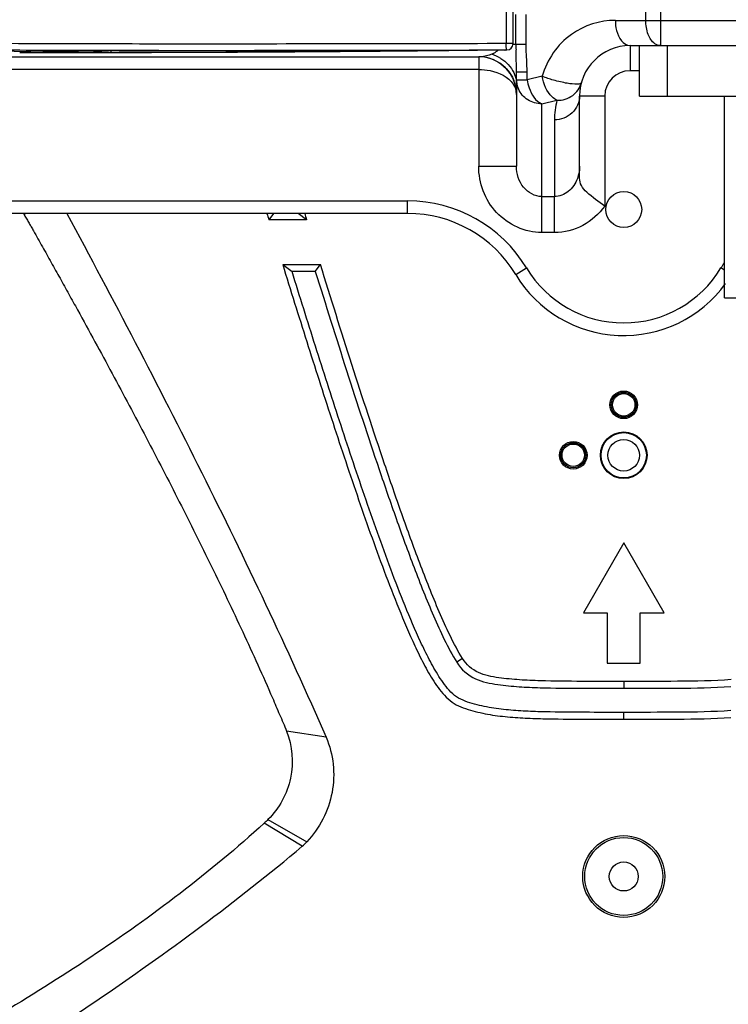
# Model space of a CAD drawing. Units: millimetres. Extents: x 0 to 1189, y 0 to 841.
# Drawn here: x 923 to 951, y 496 to 535 of the extents above; entities that cross this region are included whole.
import ezdxf

# ---------------------------------------------------------------- set-up
doc = ezdxf.new("R2010")
doc.units = ezdxf.units.MM
doc.header["$LTSCALE"] = 65.395
doc.layers.get('0').update_dxf_attribs({"linetype": 'CONTINUOUS'})
for name, color, linetype in [('7_ALL_FEATURES', 7, 'CONTINUOUS'), ('DEF_DRAFT_DIM', 7, 'CONTINUOUS'), ('INTFCLR_3_8', 7, 'CONTINUOUS')]:
    doc.layers.add(name, color=color, linetype=linetype)
doc.styles.add('TEXTSTYLE_2', font='ar_wgl__.ttf')
doc.dimstyles.new('DIMSTYLE_1', dxfattribs={"dimtxt": 8, "dimasz": 3, "dimexe": 0.8, "dimexo": 0.2, "dimgap": 2, "dimtad": 1, "dimdec": 1, "dimlfac": 2, "dimdsep": 46, "dimtxsty": 'TEXTSTYLE_2', "dimblk": 'OPEN', "dimblk1": 'OPEN', "dimblk2": 'OPEN', "dimcen": 0.09, "dimazin": 2, "dimtp": 0.8, "dimtm": 0.8, "dimtfac": 1, "dimtdec": 1, "dimtofl": 0, "dimtmove": 0, "dimatfit": 3, "dimldrblk": 'OPEN', "dimfxl": 0, "dimtolj": 1, "dimarcsym": 0})

# ---------------------------------------------------------------- blocks, each defined once
blk = doc.blocks.new('_OPEN')
at = {"color": 0, "linetype": 'ByBlock'}
for p, q in [((0, 0), (-1, 0.117)), ((-1, -0.117), (0, 0)), ((-1, 0), (0, 0))]:
    blk.add_line(p, q, dxfattribs=at)
blk = doc.blocks.new('*D3')
at = {"layer": 'DEF_DRAFT_DIM', "color": 2, "linetype": 'Continuous'}
for p, q in [((774.586, 522.565), (774.586, 568.165)), ((994.586, 522.565), (994.586, 568.165)), ((774.586, 567.365), (884.586, 567.365)), ((994.586, 567.365), (884.586, 567.365))]:
    blk.add_line(p, q, dxfattribs=at)
at = {"layer": 'DEF_DRAFT_DIM', "color": 2, "linetype": 'Continuous', "xscale": 3, "yscale": 3, "zscale": 3, "rotation": 180}
blk.add_blockref('_OPEN', (774.586, 567.365), dxfattribs=at)
at = {"layer": 'DEF_DRAFT_DIM', "color": 2, "linetype": 'Continuous', "xscale": 3, "yscale": 3, "zscale": 3}
blk.add_blockref('_OPEN', (994.586, 567.365), dxfattribs=at)

msp = doc.modelspace()

# ---------------------------------------------------------------- linework, layer by layer
at = {"layer": '7_ALL_FEATURES', "color": 7, "linetype": 'Continuous'}
for p, q in [((942.4257, 535.8152), (942.4257, 533.9427)), ((942.6979, 533.9427), (942.6979, 535.8152)), ((942.6979, 533.9427), (942.4257, 533.9427)), ((924.2383, 533.5999), (920.5789, 533.6775)), ((923.1374, 533.5925), (924.052, 533.5927)), ((924.0824, 533.5764), (923.1375, 533.5761)), ((924.2403, 533.5765), (924.0824, 533.5764)), ((924.295, 533.5775), (924.2383, 533.5774)), ((924.2971, 533.5765), (924.2403, 533.5765)), ((924.2515, 533.6408), (926.0819, 533.602)), ((924.8342, 533.577), (924.2971, 533.5765)), ((924.9533, 533.5771), (924.8342, 533.577)), ((926.0819, 533.6599), (926.0819, 533.602)), ((926.7509, 533.6587), (926.7509, 533.5973)), ((936.9055, 533.6599), (936.8818, 533.6598)), ((936.9057, 533.6326), (936.8821, 533.6324)), ((936.9342, 533.6316), (936.9105, 533.6314)), ((937.1843, 533.6337), (936.9342, 533.6316)), ((942.3778, 533.6899), (942.3764, 533.6897)), ((942.3767, 533.6927), (942.448, 533.6928)), ((942.3767, 533.6897), (942.3879, 533.6901)), ((942.3768, 533.6926), (942.4481, 533.6927)), ((942.3777, 533.6899), (942.3881, 533.6901)), ((942.448, 533.6928), (942.3782, 533.6899)), ((942.448, 533.6928), (942.4568, 533.6929)), ((947.7107, 531.8653), (947.7107, 533.8653)), ((948.8075, 533.8653), (948.8075, 531.8653)), ((947.7107, 531.8653), (954.3759, 531.8653)), ((951.0857, 523.8653), (951.0857, 531.8653)), ((923.3282, 527.2069), (923.3318, 527.1363)), ((933.205, 527.2069), (933.0189, 526.9555)), ((934.513, 526.9555), (933.0189, 526.9555)), ((934.513, 526.9555), (934.1732, 527.2069)), ((933.5638, 525.1828), (935.0594, 525.1828)), ((933.5638, 525.1828), (933.934, 524.9098)), ((934.8583, 524.9098), (935.0594, 525.1828)), ((934.8583, 524.9098), (933.934, 524.9098)), ((951.0857, 523.8653), (962.788, 523.8653)), ((947.0857, 514.1366), (945.4857, 511.3653)), ((948.6857, 511.3653), (947.0857, 514.1366)), ((945.4857, 511.3653), (946.4357, 511.3653)), ((946.4357, 511.3653), (946.4357, 509.3653)), ((947.7357, 509.3653), (947.7357, 511.3653)), ((947.7357, 511.3653), (948.6857, 511.3653)), ((940.697, 509.5482), (940.4661, 509.4026)), ((946.4357, 509.3653), (947.7357, 509.3653)), ((947.0857, 508.6439), (947.0857, 508.371)), ((947.0857, 507.1439), (947.0857, 507.4169)), ((935.2859, 506.4303), (933.719, 506.6705)), ((932.9816, 503.1634), (934.5192, 502.2805)), ((934.3421, 502.1067), (932.8283, 503.0188))]:
    msp.add_line(p, q, dxfattribs=at)
for centre, radius in [((947.0857, 519.6153), 0.5474), ((947.0857, 519.6153), 0.4975), ((947.0857, 519.6153), 0.4946), ((947.0857, 519.6153), 0.4447), ((947.0857, 517.6153), 0.925), ((947.0857, 517.6153), 0.9), ((945.0857, 517.6153), 0.5474), ((945.0857, 517.6153), 0.4975), ((945.0857, 517.6153), 0.4946), ((945.0857, 517.6153), 0.4447), ((947.0857, 517.6153), 0.625), ((947.0857, 500.907), 1.625), ((947.0857, 500.907), 1.5464), ((947.0857, 500.907), 0.575)]:
    msp.add_circle(centre, radius, dxfattribs=at)
for centre, radius, start, end in [((942.4479, 533.9427), 0.25, 272.03584, 359.99975), ((924.8312, 491.2208), 42.4414, 89.84068, 90.00095), ((926.6617, 576.4049), 42.8077, 269.99733, 270.11928), ((919.5069, 525.0688), 4.3479, 28.39356, 29.51263), ((1780.7151, 785.9264), 886.3717, 196.9709084, 196.9878961), ((1740.2452, 773.762), 842.6849, 197.0126579, 197.0305292), ((931.7312, 504.9435), 3.8554, 312.62591, 316.31353)]:
    msp.add_arc(centre, radius, start, end, dxfattribs=at)
for points, knots in [([(942.4259, 533.9432), (938.3815, 533.9368), (931.1357, 533.9171), (921.6427, 533.9399), (914.5547, 533.9969), (910.6683, 534.06), (909.0293, 534.1015)], [0, 0, 0, 0, 0.3632947, 0.6508649, 0.8527202, 1, 1, 1, 1]), ([(942.4322, 533.7682), (942.431, 533.7813), (942.4271, 533.8394), (942.4256, 533.8976), (942.4255, 533.9427)], [0, 0, 0, 0, 0.2248018, 1, 1, 1, 1]), ([(910.6258, 533.813), (911.4378, 533.7973), (915.6081, 533.7304), (919.779, 533.7037), (923.1376, 533.6904)], [0, 0, 0, 0, 0.194723, 1, 1, 1, 1]), ([(923.1376, 533.6904), (924.5036, 533.685), (930.9167, 533.6671), (937.3298, 533.6846), (942.3768, 533.6926)], [0, 0, 0, 0, 0.2130091, 1, 1, 1, 1]), ([(924.2952, 533.5971), (924.2952, 533.5955), (924.2854, 533.5974), (924.2752, 533.5944), (924.2513, 533.595), (924.2086, 533.5934), (924.1404, 533.5931), (924.0832, 533.5927), (924.052, 533.5927)], [0, 0, 0, 0, 0.0193429, 0.076072, 0.1678428, 0.2914697, 0.6155821, 1, 1, 1, 1]), ([(924.0807, 533.6491), (924.0807, 533.654), (924.111, 533.6481), (924.1426, 533.6574), (924.2168, 533.6555), (924.3064, 533.659), (924.4194, 533.66), (924.5958, 533.6619), (924.7348, 533.6622), (924.8305, 533.6622)], [0, 0, 0, 0, 0.0195513, 0.076465, 0.1689053, 0.2931837, 0.4445833, 0.6174333, 1, 1, 1, 1]), ([(924.2515, 533.6408), (924.2272, 533.6413), (924.1864, 533.6433), (924.1286, 533.6422), (924.1039, 533.6492), (924.0807, 533.6453), (924.0807, 533.6491)], [0, 0, 0, 0, 0.4256495, 0.7410592, 0.9340001, 1, 1, 1, 1]), ([(924.2383, 533.5999), (924.2523, 533.5996), (924.2644, 533.5935), (924.2952, 533.602), (924.2952, 533.5971)], [0, 0, 0, 0, 0.7405339, 1, 1, 1, 1]), ([(936.8818, 533.6598), (933.8947, 533.6549), (929.9172, 533.6511), (925.9396, 533.6593), (924.9492, 533.662)], [0, 0, 0, 0, 0.7509968, 1, 1, 1, 1]), ([(936.9105, 533.6314), (935.9569, 533.6234), (931.9712, 533.594), (927.9854, 533.5802), (924.9533, 533.5771)], [0, 0, 0, 0, 0.2392546, 1, 1, 1, 1]), ([(926.6598, 533.5972), (926.6052, 533.5972), (926.4126, 533.5976), (926.2199, 533.599), (926.0819, 533.602)], [0, 0, 0, 0, 0.2832846, 1, 1, 1, 1]), ([(926.7509, 533.5973), (927.6372, 533.5991), (931.0596, 533.609), (934.4821, 533.6292), (937.0181, 533.6516)], [0, 0, 0, 0, 0.2589697, 1, 1, 1, 1]), ([(936.9055, 533.6599), (936.9373, 533.6599), (936.996, 533.6595), (937.0659, 533.6593), (937.1099, 533.6576), (937.1346, 533.6583), (937.1451, 533.6552), (937.1551, 533.6571), (937.1551, 533.6555)], [0, 0, 0, 0, 0.3825282, 0.7070113, 0.8312033, 0.9235732, 0.9806176, 1, 1, 1, 1]), ([(937.1551, 533.6555), (937.1551, 533.6523), (937.1354, 533.6572), (937.1154, 533.651), (937.0691, 533.653), (937.0369, 533.6518), (937.0181, 533.6516)], [0, 0, 0, 0, 0.0690111, 0.2701261, 0.5894115, 1, 1, 1, 1]), ([(942.3778, 533.6899), (941.9649, 533.6844), (940.2337, 533.6626), (938.5025, 533.6451), (937.1843, 533.6337)], [0, 0, 0, 0, 0.2385591, 1, 1, 1, 1]), ([(942.448, 533.6928), (942.4409, 533.6945), (942.4394, 533.7294), (942.4339, 533.7498), (942.4322, 533.7682)], [0, 0, 0, 0, 0.2823591, 1, 1, 1, 1]), ([(923.3318, 527.1363), (923.3356, 527.1071), (923.3725, 527.0563), (923.4233, 526.9844), (923.4601, 526.9019), (923.5218, 526.7995), (923.5974, 526.6704), (923.7135, 526.4613), (923.8593, 526.2002), (924.0948, 525.7837), (924.3862, 525.2614), (924.736, 524.6348), (925.0839, 524.0071), (925.5462, 523.1692), (926.1205, 522.12), (926.8038, 520.8577), (927.7064, 519.1701), (928.8172, 517.0513), (930.1171, 514.4917), (931.378, 511.9126), (932.3836, 509.7418), (933.0674, 508.2131), (933.438, 507.3309), (933.6323, 506.8935), (933.719, 506.6705)], [0, 0, 0, 0, 0.0038551, 0.0077443, 0.011652, 0.0155594, 0.0233721, 0.0311851, 0.0468112, 0.0624373, 0.0936896, 0.1249419, 0.1561942, 0.1874464, 0.2499509, 0.3124555, 0.37496, 0.4999684, 0.6249766, 0.7499844, 0.8749915, 0.9374957, 0.9687473, 1, 1, 1, 1]), ([(925.003, 527.2069), (926.8391, 523.8064), (930.4219, 516.9569), (933.7385, 509.9714), (935.2859, 506.4303)], [0, 0, 0, 0, 0.500015, 1, 1, 1, 1]), ([(933.5638, 525.1828), (933.879, 524.1629), (934.5149, 522.1248), (935.4916, 519.0748), (936.5027, 516.036), (937.3909, 513.519), (938.1598, 511.5272), (938.6809, 510.2981), (939.149, 509.3386), (939.4773, 508.7567), (939.7818, 508.3177), (940.0424, 508.0129), (940.353, 507.7545), (940.7214, 507.5898), (941.1047, 507.475), (941.6231, 507.3467), (942.2845, 507.2498), (943.0831, 507.1908), (944.1501, 507.1534), (945.4845, 507.1438), (946.552, 507.1439), (947.0857, 507.1439)], [0, 0, 0, 0, 0.1250078, 0.2500153, 0.3750224, 0.5000269, 0.5625296, 0.6250284, 0.6562789, 0.6875242, 0.7031505, 0.7187738, 0.7343858, 0.7499945, 0.765624, 0.781248, 0.8124915, 0.8437415, 0.874993, 0.9374961, 1, 1, 1, 1]), ([(940.697, 509.5482), (940.5121, 509.8414), (940.1926, 510.4588), (939.6242, 511.7234), (938.9895, 513.3375), (938.2798, 515.2929), (937.3772, 517.9158), (936.301, 521.2118), (935.47, 523.8581), (935.0594, 525.1828)], [0, 0, 0, 0, 0.0624863, 0.1249845, 0.2499807, 0.374983, 0.4999865, 0.7499924, 1, 1, 1, 1]), ([(947.0857, 507.4169), (946.5669, 507.4169), (945.5293, 507.4168), (944.2323, 507.4255), (943.1951, 507.4588), (942.4186, 507.5115), (941.7748, 507.5973), (941.2685, 507.7127), (940.8957, 507.8221), (940.5298, 507.9638), (940.2244, 508.2134), (939.9773, 508.5148), (939.6858, 508.9445), (939.3693, 509.5114), (938.9148, 510.4443), (938.4086, 511.6391), (937.6612, 513.5751), (936.7969, 516.0213), (935.812, 518.9742), (934.8605, 521.9381), (934.241, 523.9187), (933.934, 524.9098)], [0, 0, 0, 0, 0.0625036, 0.1250065, 0.1562581, 0.1875083, 0.2187529, 0.2343794, 0.2500041, 0.2656167, 0.2812283, 0.2968532, 0.3124785, 0.3437244, 0.3749748, 0.4374732, 0.4999756, 0.6249795, 0.7499859, 0.8749929, 1, 1, 1, 1]), ([(934.8583, 524.9098), (935.2662, 523.5956), (936.0918, 520.9702), (937.1614, 517.7005), (938.0589, 515.0987), (938.7651, 513.1593), (939.3972, 511.5587), (939.9637, 510.305), (940.2826, 509.6936), (940.4661, 509.4026)], [0, 0, 0, 0, 0.2500067, 0.5000118, 0.6250149, 0.7500168, 0.8750131, 0.9375105, 1, 1, 1, 1]), ([(940.4661, 509.4026), (940.6426, 509.1228), (941.1569, 508.6759), (942.0739, 508.5119), (942.9318, 508.4253), (944.0467, 508.3823), (945.4296, 508.3706), (946.5344, 508.3709), (947.0857, 508.371)], [0, 0, 0, 0, 0.1438188, 0.275869, 0.3985804, 0.5197708, 0.7603165, 1, 1, 1, 1]), ([(947.0857, 508.6439), (946.5348, 508.6439), (945.4327, 508.6435), (944.0559, 508.6555), (942.9531, 508.6971), (942.1325, 508.782), (941.2975, 508.921), (940.8461, 509.3118), (940.697, 509.5482)], [0, 0, 0, 0, 0.2493645, 0.4987256, 0.6234143, 0.7481485, 0.8734882, 1, 1, 1, 1]), ([(951.3495, 508.7152), (950.6407, 508.6628), (949.2177, 508.6443), (947.7966, 508.6439), (947.0857, 508.6439)], [0, 0, 0, 0, 0.4999616, 1, 1, 1, 1]), ([(947.0857, 508.371), (947.7945, 508.3709), (949.2116, 508.3712), (950.6304, 508.3897), (951.3373, 508.4405)], [0, 0, 0, 0, 0.5000336, 1, 1, 1, 1]), ([(951.3371, 507.4848), (950.6302, 507.4356), (949.2116, 507.4172), (947.7945, 507.4169), (947.0857, 507.4169)], [0, 0, 0, 0, 0.4999662, 1, 1, 1, 1]), ([(947.0857, 507.1439), (947.7945, 507.1439), (949.2116, 507.144), (950.6302, 507.163), (951.3372, 507.2111)], [0, 0, 0, 0, 0.500031, 1, 1, 1, 1]), ([(933.719, 506.6705), (933.9459, 506.09), (934.0614, 504.767), (933.4218, 503.6045), (932.9816, 503.1634)], [0, 0, 0, 0, 0.4999883, 1, 1, 1, 1]), ([(935.2859, 506.4303), (935.5807, 505.7584), (935.7395, 504.1976), (935.0262, 502.8114), (934.5192, 502.2805)], [0, 0, 0, 0, 0.4998818, 1, 1, 1, 1]), ([(932.8283, 503.0188), (930.6942, 501.062), (926.0386, 497.5699), (921.0466, 494.6234), (918.5019, 493.2398)], [0, 0, 0, 0, 0.4999114, 1, 1, 1, 1]), ([(917.4742, 490.5406), (920.4268, 492.2508), (926.2327, 495.8452), (931.7301, 499.9122), (934.3421, 502.1067)], [0, 0, 0, 0, 0.50004, 1, 1, 1, 1])]:
    msp.add_open_spline(points, degree=3, knots=knots, dxfattribs=at)
msp.add_open_spline([(932.9816, 503.1634), (932.932, 503.1137), (932.8801, 503.0663), (932.8283, 503.0188)], degree=3, dxfattribs=at)
at = {"layer": 'INTFCLR_3_8', "color": 6, "linetype": 'Continuous'}
for p, q in [((948.5415, 537.3653), (948.5415, 533.8653)), ((947.9599, 534.8653), (947.9599, 536.3653)), ((942.8132, 533.9209), (942.8132, 535.1009)), ((943.2165, 533.9209), (943.2165, 535.1009)), ((946.7541, 534.8653), (967.4174, 534.8653)), ((942.698, 533.9209), (943.2165, 533.9209)), ((947.3357, 533.8653), (947.3357, 532.8653)), ((947.3357, 533.8653), (966.8357, 533.8653)), ((910.6337, 533.4209), (941.3357, 533.4209)), ((941.3357, 533.4209), (941.3357, 529.0773)), ((941.3357, 532.9209), (911.202, 532.9209)), ((942.8357, 532.3234), (942.8357, 532.8222)), ((942.8357, 532.8222), (943.2541, 532.8222)), ((943.2541, 532.5081), (943.2541, 532.8222)), ((947.7107, 532.8653), (947.3357, 532.8653)), ((942.8357, 532.5081), (943.2541, 532.5081)), ((943.8578, 532.6473), (943.2541, 532.5081)), ((942.8357, 531.9306), (942.8357, 529.0773)), ((943.8357, 531.5564), (944.4394, 531.6956)), ((945.3357, 528.6062), (945.3357, 531.8653)), ((946.3357, 531.8653), (945.3357, 531.8653)), ((946.3357, 531.8653), (946.3357, 527.5012)), ((943.8357, 526.4505), (943.8357, 531.5564)), ((944.3358, 530.9136), (944.3357, 527.878)), ((941.3357, 529.0773), (942.8357, 529.0773)), ((919.1951, 527.7069), (938.5189, 527.7069)), ((938.5189, 527.2069), (938.5189, 527.7069)), ((943.8357, 527.878), (944.3357, 527.878)), ((944.3357, 526.4505), (944.3357, 527.878)), ((938.5189, 527.2069), (919.1951, 527.2069)), ((944.3357, 526.4505), (943.8357, 526.4505)), ((942.8023, 524.7861), (943.2307, 525.044)), ((951.0857, 524.9568), (950.9408, 525.044))]:
    msp.add_line(p, q, dxfattribs=at)
msp.add_circle((947.0857, 527.3653), 0.7125, dxfattribs=at)
for centre, radius, start, end in [((954.2901, 533.9015), 11.4769, 179.90336, 181.01972), ((941.3713, 531.9867), 1.6083, 58.56222, 72.61391), ((947.3357, 531.8653), 2, 90, 180), ((941.3357, 531.9209), 1.5, 0, 90), ((941.3339, 531.9116), 1.514, 69.55172, 86.83091), ((941.3486, 531.9543), 1.4688, 65.08764, 69.50631), ((947.3357, 531.8653), 1, 90, 180), ((941.3682, 531.9382), 1.4663, 14.90104, 21.89618), ((943.7445, 532.509), 0.9087, 180.05595, 191.50458), ((941.3349, 531.9291), 1.5009, 0.05778, 14.91102), ((1003.3435, 532.3877), 60.5078, 180.060828, 180.207191), ((943.7592, 532.5116), 0.9236, 191.4815, 203.45947), ((947.3486, 530.9123), 3.0128, 164.9297, 179.97449), ((938.5189, 522.2069), 5.5, 31.05371, 90), ((938.5189, 522.2069), 5, 31.05371, 90), ((947.0857, 527.3653), 4.5, 211.05371, 328.94629), ((955.6526, 522.2069), 5.5, 146.46998, 148.94629), ((947.0857, 527.3653), 5, 211.05371, 323.93449)]:
    msp.add_arc(centre, radius, start, end, dxfattribs=at)
for points, knots in [([(946.7541, 534.8653), (946.1453, 534.8653), (944.8297, 534.457), (944.0338, 533.299), (943.8578, 532.6473)], [0, 0, 0, 0, 0.4741898, 1, 1, 1, 1]), ([(946.7541, 534.8653), (946.7541, 534.7298), (946.7846, 534.35), (947.0693, 533.8653), (947.3357, 533.8653)], [0, 0, 0, 0, 0.3371157, 1, 1, 1, 1]), ([(948.5415, 533.8653), (948.4631, 533.8653), (948.2343, 533.9559), (948.0129, 534.3388), (947.9599, 534.6772), (947.9599, 534.8653)], [0, 0, 0, 0, 0.1880693, 0.5489116, 1, 1, 1, 1]), ([(943.2541, 532.8222), (943.2541, 532.9171), (943.2454, 533.2835), (943.2165, 533.6493), (943.2165, 533.9209)], [0, 0, 0, 0, 0.258982, 1, 1, 1, 1]), ([(941.9212, 533.5542), (941.9099, 533.5483), (941.887, 533.5369), (941.8637, 533.5265), (941.8519, 533.5215)], [0, 0, 0, 0, 0.4989533, 1, 1, 1, 1]), ([(941.4176, 533.4233), (941.404, 533.4225), (941.3767, 533.4213), (941.3494, 533.4209), (941.3357, 533.4209)], [0, 0, 0, 0, 0.5008541, 1, 1, 1, 1]), ([(941.3357, 532.9209), (941.488, 532.9209), (941.9863, 532.8721), (942.5026, 532.6268), (942.7015, 532.3355)], [0, 0, 0, 0, 0.3015482, 1, 1, 1, 1]), ([(943.2541, 532.5081), (943.2706, 532.4001), (943.361, 532.0392), (943.5863, 531.6583), (943.8357, 531.5564)], [0, 0, 0, 0, 0.2884301, 1, 1, 1, 1]), ([(945.4049, 532.3866), (945.3918, 532.3383), (945.1391, 532.3252), (944.8167, 532.3672), (944.3235, 532.4804), (944.0014, 532.5887), (943.8578, 532.6473)], [0, 0, 0, 0, 0.0939756, 0.3546631, 0.7087321, 1, 1, 1, 1]), ([(944.4394, 531.6956), (944.3672, 531.7251), (944.0527, 531.9551), (943.9035, 532.3482), (943.8578, 532.6473)], [0, 0, 0, 0, 0.2050125, 1, 1, 1, 1]), ([(944.4394, 531.6956), (944.6566, 531.6901), (945.0938, 531.8167), (945.3523, 532.192), (945.4049, 532.3866)], [0, 0, 0, 0, 0.5186512, 1, 1, 1, 1]), ([(942.7015, 532.3355), (942.7069, 532.3276), (942.7173, 532.3118), (942.7272, 532.2956), (942.732, 532.2875)], [0, 0, 0, 0, 0.503233, 1, 1, 1, 1]), ([(942.8361, 532.1689), (942.8362, 532.1458), (942.8363, 532.0664), (942.8357, 531.987), (942.8357, 531.9306)], [0, 0, 0, 0, 0.2902686, 1, 1, 1, 1]), ([(943.8357, 531.5564), (943.643, 531.5564), (943.2536, 531.6645), (942.9868, 531.9715), (942.9119, 532.1439)], [0, 0, 0, 0, 0.5063325, 1, 1, 1, 1]), ([(945.3357, 531.8653), (945.3357, 531.6207), (945.1103, 531.1052), (944.5891, 530.9136), (944.3358, 530.9136)], [0, 0, 0, 0, 0.4912535, 1, 1, 1, 1]), ([(943.8357, 526.4505), (943.1833, 526.4505), (941.8284, 527.0553), (941.3357, 528.4217), (941.3357, 529.0773)], [0, 0, 0, 0, 0.4987787, 1, 1, 1, 1]), ([(943.8357, 527.878), (943.5669, 527.8781), (943.0002, 528.1954), (942.8357, 528.7841), (942.8357, 529.0773)], [0, 0, 0, 0, 0.4783134, 1, 1, 1, 1]), ([(945.2484, 528.5877), (945.176, 528.3926), (944.9403, 528.0381), (944.5313, 527.8781), (944.3358, 527.8781)], [0, 0, 0, 0, 0.5155587, 1, 1, 1, 1]), ([(946.3357, 527.5012), (946.0918, 527.6737), (945.752, 527.906), (945.3878, 528.2843), (945.3357, 528.5052), (945.3357, 528.6062)], [0, 0, 0, 0, 0.5812738, 0.803594, 1, 1, 1, 1]), ([(946.3357, 527.5012), (946.1105, 527.1857), (945.5097, 526.6474), (944.7231, 526.4505), (944.3357, 526.4505)], [0, 0, 0, 0, 0.5002301, 1, 1, 1, 1])]:
    msp.add_open_spline(points, degree=3, knots=knots, dxfattribs=at)
for points in [[(941.8519, 533.5215), (941.7152, 533.4637), (941.5658, 533.4321), (941.4176, 533.4233)], [(942.1058, 533.6879), (942.0527, 533.6336), (941.9884, 533.5895), (941.9212, 533.5542)], [(942.8357, 532.8222), (942.8357, 533.114), (942.82, 533.4056), (942.815, 533.6973)], [(941.9673, 533.2865), (942.3015, 533.1313), (942.5912, 532.8269), (942.7287, 532.4851)], [(942.2101, 533.3589), (942.4275, 533.2261), (942.6194, 533.027), (942.7268, 532.796)], [(942.7268, 532.796), (942.7703, 532.7025), (942.8024, 532.6026), (942.8201, 532.5009)], [(942.8201, 532.5009), (942.8302, 532.4424), (942.8357, 532.3828), (942.8357, 532.3234)], [(942.732, 532.2875), (942.7965, 532.1781), (942.8357, 532.0479), (942.8357, 531.9209)], [(945.3357, 529.0773), (945.3357, 528.9115), (945.3061, 528.7431), (945.2484, 528.5877)]]:
    msp.add_open_spline(points, degree=3, dxfattribs=at)

# ---------------------------------------------------------------- dimensions: what is measured, and where the dimension line sits
at = {"layer": 'DEF_DRAFT_DIM', "color": 2, "linetype": 'Continuous'}
dim = msp.add_linear_dim(base=(994.5857, 567.3653), p1=(774.5857, 522.3653), p2=(994.5857, 522.3653), text='<> (Fixing sturcture)', dimstyle='DIMSTYLE_1', dxfattribs=at)
dim.commit()
dim.dimension.update_dxf_attribs({"geometry": '*D3', "text_midpoint": (831.8422, 567.3653), "dimtype": 160})

doc.saveas('drawing.dxf')
